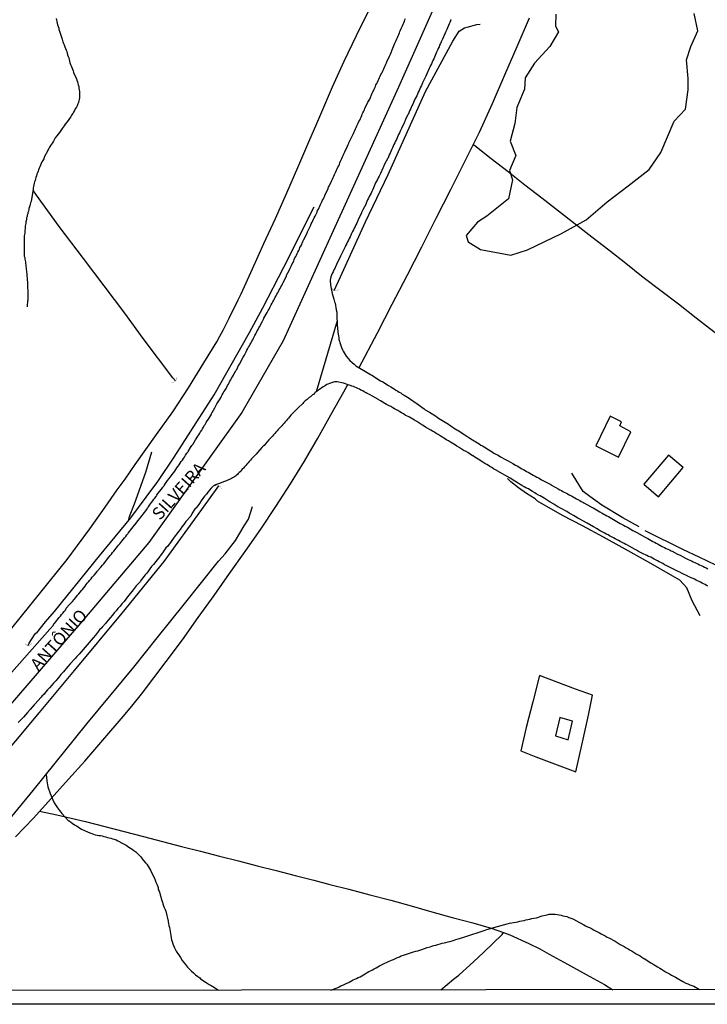
# Model space of a CAD drawing. Units: millimetres. Extents: x 185545 to 187958, y 1663200 to 1665975.
# Drawn here: x 187214 to 187353, y 1663200 to 1663399 of the extents above; entities that cross this region are included whole.
import ezdxf
from ezdxf.enums import TextEntityAlignment as Align

# ---------------------------------------------------------------- set-up
doc = ezdxf.new("R2010")
doc.units = ezdxf.units.MM
for name, color, linetype in [('IMAGEM', 7, 'Continuous'), ('V-BANHADO', 3, 'Continuous'), ('V-BUEIRO', 5, 'Continuous'), ('V-EDIFICACAO', 2, 'Continuous'), ('V-EIXO_DE_LOGRADOURO', 3, 'Continuous'), ('V-LOTE', 1, 'Continuous'), ('V-NOME_DOS_LOGRADOUROS', 7, 'Continuous'), ('V-QUADRA', 6, 'Continuous'), ('V-REFERENCIA', 2, 'Continuous'), ('V-TALVEGUE', 7, 'Continuous'), ('V-TESTADA', 5, 'Continuous'), ('V-VALETA', 6, 'Continuous'), ('X-LIMITE_5000', 7, 'Continuous')]:
    doc.layers.add(name, color=color, linetype=linetype)
picture_1 = doc.add_image_def('image1.jpg', size_in_pixel=(4020, 4625))

# ---------------------------------------------------------------- blocks, each defined once
blk = doc.blocks.new('305')
at = {"color": 0, "linetype": 'ByBlock', "lineweight": -2, "const_width": 0.05}
blk.add_lwpolyline([(0.73, 0.39, 0.60863), (-0.73, 0.38)], format="xyb", dxfattribs=at)

msp = doc.modelspace()

# ---------------------------------------------------------------- linework, layer by layer
at = {"layer": 'V-BANHADO'}
msp.add_lwpolyline([(187322.57, 1663400), (187322.47, 1663397.55), (187323.07, 1663396.45), (187321.32, 1663393.46), (187318.22, 1663390.11), (187316.32, 1663387.12), (187316.22, 1663384.82), (187314.63, 1663381.13), (187314.28, 1663377.88), (187313.33, 1663374.29), (187314.43, 1663371.44), (187313.18, 1663368.35), (187313.78, 1663366.5), (187312.98, 1663362.61), (187308.58, 1663359.16), (187306.68, 1663357.91), (187304.43, 1663355.21), (187304.83, 1663353.91), (187307.33, 1663352.37), (187313.42, 1663351.27), (187316.82, 1663352.32), (187323.66, 1663355.62), (187328.66, 1663358.41), (187332.95, 1663362), (187337.15, 1663365.3), (187341.44, 1663368.59), (187343.74, 1663371.99), (187346.44, 1663378.38), (187348.73, 1663380.77), (187349.33, 1663384.67), (187349.33, 1663386.96), (187348.93, 1663390.76), (187349.83, 1663393.46), (187351.23, 1663396.65), (187350.53, 1663400.15)], dxfattribs=at)
at = {"layer": 'V-EDIFICACAO'}
for points in [[(187333.51, 1663318.64), (187330.64, 1663312.63), (187335.21, 1663310.35), (187337.68, 1663315.5), (187335.48, 1663316.69), (187335.82, 1663317.53), (187333.51, 1663318.64)], [(187340.34, 1663304.91), (187343.3, 1663302.35), (187348.26, 1663308.25), (187345.35, 1663310.78), (187340.34, 1663304.91)], [(187323.35, 1663257.67), (187322.46, 1663253.99), (187325.02, 1663253.18), (187325.88, 1663256.94), (187323.35, 1663257.67)]]:
    msp.add_lwpolyline(points, close=True, dxfattribs=at)
at = {"layer": 'V-EIXO_DE_LOGRADOURO'}
msp.add_lwpolyline([(187474.55, 1663729.13), (187463.5, 1663720.26), (187447.88, 1663704.12), (187433.76, 1663683.16), (187420.71, 1663660.28), (187409.8, 1663636.33), (187396.75, 1663608.96), (187383.85, 1663579.2), (187380.48, 1663569.42), (187351.66, 1663512.4), (187339.05, 1663489.31), (187314.25, 1663438.22), (187290.73, 1663385.21), (187267.42, 1663333.91), (187259.08, 1663319.37), (187240.26, 1663293.08), (187227.22, 1663277.69), (187192.58, 1663237.5), (187163.71, 1663202.39)], dxfattribs=at)
at = {"layer": 'V-LOTE'}
for points in [[(187212.52, 1663275.74), (187223.71, 1663289.62), (187225.79, 1663292.51), (187228.32, 1663295.83), (187231.42, 1663300.22), (187233.87, 1663303.78), (187235.43, 1663305.88), (187237.5, 1663308.86), (187241.79, 1663314.94), (187245.08, 1663319.51), (187248.25, 1663324.41), (187251.38, 1663329.43), (187253.97, 1663333.73), (187254.58, 1663334.87), (187255.28, 1663336.05), (187256.46, 1663338.46), (187258.31, 1663342.18), (187258.93, 1663343.38), (187261.23, 1663348.48), (187263.53, 1663353.58), (187265.83, 1663358.68), (187268.13, 1663363.82), (187270.37, 1663369), (187272.61, 1663374.18), (187274.21, 1663377.9), (187275.03, 1663379.76), (187277.37, 1663385.32), (187279.77, 1663390.5), (187282.22, 1663395.68), (187284.71, 1663400.78)], [(187282.77, 1663328.48), (187286.47, 1663335.49), (187289.46, 1663341.31), (187292.45, 1663347.13), (187295.44, 1663352.95), (187298.37, 1663358.75), (187301.3, 1663364.55), (187304.23, 1663370.35), (187307.09, 1663376.15), (187309.74, 1663381.95), (187312.24, 1663387.71), (187314.74, 1663393.47), (187317.24, 1663399.25)], [(187358.3, 1663332.69), (187354.49, 1663335.71), (187350.93, 1663338.49), (187347.37, 1663341.29), (187343.79, 1663344), (187340.21, 1663346.74), (187336.67, 1663349.52), (187333.28, 1663352.23), (187329.83, 1663354.86), (187326.46, 1663357.49), (187323.09, 1663360.12), (187319.7, 1663362.77), (187316.29, 1663365.42), (187312.88, 1663368.07), (187309.45, 1663370.7), (187306.14, 1663373.35), (187305.82, 1663373.57)], [(187213.29, 1663233.51), (187216.94, 1663237.33), (187220.47, 1663241.27), (187224, 1663245.21), (187227.28, 1663248.84), (187230.56, 1663252.62), (187235.44, 1663258.36), (187237.09, 1663260.28), (187238.75, 1663262.37), (187243.75, 1663268.98), (187247.05, 1663273.4), (187250.25, 1663277.92), (187253.47, 1663282.34), (187256.58, 1663286.84), (187259.73, 1663291.3), (187262.86, 1663295.82), (187265.95, 1663300.36), (187268.88, 1663304.94), (187271.72, 1663309.56), (187274.4, 1663314.22), (187277.02, 1663318.91), (187279.66, 1663323.57), (187280.49, 1663325.04)], [(187329.96, 1663262.2), (187326.55, 1663263.43), (187319.22, 1663266.18), (187317.87, 1663260.84), (187316.55, 1663255.66), (187315.48, 1663250.9), (187318.48, 1663249.71), (187326.57, 1663246.71), (187327.94, 1663252.68), (187329.13, 1663258.15), (187329.91, 1663261.86), (187329.96, 1663262.2)], [(187218.16, 1663238.69), (187221.61, 1663238), (187227.42, 1663236.62), (187231.37, 1663235.62), (187235.28, 1663234.58), (187239.19, 1663233.6), (187243.04, 1663232.6), (187246.87, 1663231.6), (187250.7, 1663230.62), (187254.55, 1663229.64), (187258.4, 1663228.68), (187262.18, 1663227.68), (187265.98, 1663226.68), (187269.81, 1663225.72), (187273.64, 1663224.76), (187276.84, 1663223.89), (187280.67, 1663222.93), (187284.91, 1663221.81), (187289.15, 1663220.69), (187293.31, 1663219.53), (187297.45, 1663218.37), (187301.59, 1663217.21), (187305.75, 1663216.11), (187309.49, 1663215.03), (187311.99, 1663214.18), (187313.27, 1663213.68), (187317.05, 1663211.91), (187319.3, 1663210.83), (187321.21, 1663209.81), (187324.93, 1663207.75), (187328.67, 1663205.67), (187332.41, 1663203.64), (187334.08, 1663202.59)], [(187299.29, 1663202.55), (187301.83, 1663204.75), (187302.94, 1663205.54), (187305.99, 1663208.31), (187307.91, 1663210.11), (187311.69, 1663213.75), (187311.99, 1663214.18)]]:
    msp.add_lwpolyline(points, dxfattribs=at)
at = {"layer": 'V-QUADRA'}
for points in [[(187212.54, 1663266.86), (187220.26, 1663275.55), (187220.95, 1663276.39), (187220.94, 1663276.47), (187220.98, 1663276.51), (187221.05, 1663276.6), (187221.15, 1663276.73), (187221.39, 1663276.98), (187221.62, 1663277.33), (187221.83, 1663277.58), (187222.09, 1663277.88), (187222.37, 1663278.21), (187222.61, 1663278.5), (187222.88, 1663278.82), (187223.12, 1663279.1), (187223.4, 1663279.42), (187223.55, 1663279.77), (187223.55, 1663279.79), (187224.23, 1663280.51), (187224.57, 1663280.88), (187224.81, 1663281.14), (187225.51, 1663281.99), (187225.82, 1663282.4), (187226.07, 1663282.72), (187226.35, 1663283.04), (187226.61, 1663283.36), (187226.8, 1663283.59), (187227.08, 1663283.94), (187227.36, 1663284.24), (187227.59, 1663284.56), (187227.81, 1663284.84), (187228.04, 1663285.14), (187228.32, 1663285.48), (187228.57, 1663285.76), (187228.81, 1663286.06), (187229.02, 1663286.29), (187229.28, 1663286.57), (187229.56, 1663286.91), (187229.77, 1663287.21), (187229.88, 1663287.36), (187230.54, 1663288.11), (187230.87, 1663288.52), (187231.15, 1663288.8), (187231.89, 1663289.76), (187232.19, 1663290.14), (187232.43, 1663290.44), (187232.68, 1663290.74), (187232.92, 1663291.04), (187233.18, 1663291.34), (187233.43, 1663291.66), (187233.65, 1663291.94), (187233.9, 1663292.26), (187234.12, 1663292.52), (187234.35, 1663292.8), (187234.35, 1663292.8), (187234.59, 1663293.12), (187234.8, 1663293.35), (187235.08, 1663293.7), (187235.31, 1663294.01), (187235.57, 1663294.29), (187235.81, 1663294.62), (187235.98, 1663294.87), (187236.07, 1663295), (187236.81, 1663295.9), (187237.11, 1663296.26), (187237.35, 1663296.58), (187237.44, 1663296.65), (187238.08, 1663297.57), (187238.4, 1663297.93), (187238.61, 1663298.23), (187238.87, 1663298.55), (187239.1, 1663298.83), (187239.36, 1663299.17), (187239.57, 1663299.45), (187239.81, 1663299.77), (187240, 1663300.1), (187240.19, 1663300.33), (187240.39, 1663300.65), (187240.6, 1663300.91), (187240.81, 1663301.21), (187241.05, 1663301.52), (187241.29, 1663301.85), (187241.48, 1663302.08), (187241.72, 1663302.41), (187241.88, 1663302.68), (187242.06, 1663303.03), (187242.78, 1663303.86), (187243.09, 1663304.29), (187243.27, 1663304.52), (187243.34, 1663304.65), (187244.04, 1663305.63), (187244.35, 1663306.02), (187244.58, 1663306.34), (187244.8, 1663306.64), (187244.99, 1663306.87), (187245.22, 1663307.2), (187245.48, 1663307.54), (187245.69, 1663307.86), (187245.91, 1663308.22), (187246.16, 1663308.57), (187246.38, 1663308.82), (187246.57, 1663309.14), (187246.81, 1663309.49), (187247.04, 1663309.78), (187247.26, 1663310.11), (187247.45, 1663310.39), (187247.68, 1663310.77), (187247.92, 1663311.14), (187248.11, 1663311.37), (187248.22, 1663311.48), (187248.67, 1663312.29), (187248.97, 1663312.72), (187249.16, 1663312.91), (187249.69, 1663313.87), (187249.97, 1663314.26), (187250.17, 1663314.6), (187250.38, 1663314.9), (187250.53, 1663315.2), (187250.72, 1663315.48), (187250.94, 1663315.84), (187251.11, 1663316.1), (187251.3, 1663316.44), (187251.45, 1663316.74), (187251.64, 1663317), (187251.85, 1663317.36), (187252.05, 1663317.7), (187252.28, 1663318.07), (187252.48, 1663318.39), (187252.69, 1663318.73), (187252.9, 1663319.05), (187253.01, 1663319.35), (187253.03, 1663319.41), (187253.59, 1663320.33), (187253.8, 1663320.72), (187253.95, 1663321.02), (187254, 1663321.13), (187254.55, 1663321.98), (187254.78, 1663322.39), (187254.92, 1663322.69), (187255.09, 1663322.99), (187255.28, 1663323.29), (187255.43, 1663323.59), (187255.64, 1663323.86), (187255.86, 1663324.23), (187256.05, 1663324.53), (187256.18, 1663324.83), (187256.37, 1663325.13), (187256.5, 1663325.43), (187256.65, 1663325.73), (187256.8, 1663326.03), (187256.97, 1663326.33), (187257.16, 1663326.6), (187257.35, 1663326.97), (187257.53, 1663327.27), (187257.67, 1663327.57), (187257.67, 1663327.57), (187257.82, 1663327.87), (187257.85, 1663327.93), (187258.01, 1663328.12), (187258.4, 1663328.89), (187258.64, 1663329.28), (187258.73, 1663329.47), (187259.34, 1663330.58), (187259.58, 1663330.99), (187259.75, 1663331.27), (187259.92, 1663331.65), (187260.09, 1663332.02), (187260.28, 1663332.32), (187260.41, 1663332.62), (187260.61, 1663332.92), (187260.76, 1663333.22), (187260.93, 1663333.52), (187261.1, 1663333.82), (187261.25, 1663334.11), (187261.44, 1663334.41), (187261.53, 1663334.71), (187261.7, 1663335.01), (187261.87, 1663335.31), (187262.04, 1663335.61), (187262.17, 1663335.91), (187262.36, 1663336.21), (187262.51, 1663336.51), (187262.62, 1663336.75), (187263.17, 1663337.73), (187263.35, 1663338.14), (187263.49, 1663338.44), (187263.52, 1663338.5), (187264.18, 1663339.61), (187264.39, 1663340.02), (187264.56, 1663340.32), (187264.72, 1663340.62), (187264.84, 1663340.92), (187265.01, 1663341.22), (187265.16, 1663341.52), (187265.33, 1663341.82), (187265.49, 1663342.12), (187265.68, 1663342.42), (187265.8, 1663342.72), (187266, 1663343.02), (187266.15, 1663343.32), (187266.32, 1663343.61), (187266.47, 1663343.91), (187266.62, 1663344.21), (187266.79, 1663344.51), (187266.92, 1663344.81), (187267.11, 1663345.11), (187267.28, 1663345.41), (187267.43, 1663345.69), (187267.92, 1663346.69), (187268.05, 1663347.08), (187268.07, 1663347.19), (187268.59, 1663348.15), (187268.8, 1663348.58), (187268.95, 1663348.88), (187269.12, 1663349.18), (187269.25, 1663349.48), (187269.4, 1663349.78), (187269.57, 1663350.08), (187269.66, 1663350.38), (187269.78, 1663350.68), (187269.96, 1663350.97), (187270.11, 1663351.27), (187270.26, 1663351.57), (187270.38, 1663351.87), (187270.55, 1663352.17), (187270.68, 1663352.47), (187270.81, 1663352.77), (187270.98, 1663353.07), (187271.15, 1663353.37), (187271.24, 1663353.67), (187271.41, 1663353.97), (187271.54, 1663354.27), (187271.61, 1663354.42), (187272.18, 1663355.55), (187272.35, 1663355.98), (187272.4, 1663356.09), (187272.91, 1663357.18), (187273.1, 1663357.61), (187273.25, 1663357.91), (187273.42, 1663358.21), (187273.55, 1663358.51), (187273.7, 1663358.81), (187273.85, 1663359.11), (187274, 1663359.4), (187274.15, 1663359.7), (187274.25, 1663359.96), (187274.38, 1663360.26), (187274.53, 1663360.56), (187274.66, 1663360.86), (187274.79, 1663361.16), (187274.94, 1663361.46), (187275.09, 1663361.76), (187275.24, 1663362.06), (187275.39, 1663362.36), (187275.54, 1663362.66), (187275.69, 1663362.96), (187275.69, 1663362.96), (187275.8, 1663363.26), (187275.82, 1663363.36), (187276.42, 1663364.54), (187276.59, 1663364.97), (187276.7, 1663365.2), (187277.19, 1663366.19), (187277.36, 1663366.64), (187277.49, 1663366.94), (187277.64, 1663367.24), (187277.79, 1663367.54), (187277.91, 1663367.83), (187278.06, 1663368.13), (187278.21, 1663368.43), (187278.34, 1663368.73), (187278.47, 1663369.03), (187278.64, 1663369.33), (187278.77, 1663369.63), (187278.88, 1663369.93), (187279.03, 1663370.23), (187279.16, 1663370.53), (187279.28, 1663370.83), (187279.41, 1663371.13), (187279.56, 1663371.43), (187279.69, 1663371.73), (187279.84, 1663372.03), (187279.91, 1663372.18), (187280.37, 1663373.18), (187280.57, 1663373.61), (187280.67, 1663373.91), (187280.68, 1663373.97), (187281.3, 1663375.17), (187281.49, 1663375.58), (187281.64, 1663375.88), (187281.77, 1663376.18), (187281.87, 1663376.48), (187282.02, 1663376.78), (187282.15, 1663377.08), (187282.3, 1663377.38), (187282.45, 1663377.68), (187282.58, 1663377.98), (187282.73, 1663378.28), (187282.88, 1663378.58), (187283.03, 1663378.88), (187283.18, 1663379.17), (187283.31, 1663379.47), (187283.41, 1663379.77), (187283.52, 1663380.07), (187283.69, 1663380.37), (187283.84, 1663380.67), (187283.95, 1663380.97), (187283.97, 1663381.08), (187284.55, 1663382.17), (187284.8, 1663382.6), (187284.91, 1663382.83), (187285.4, 1663384.05), (187285.47, 1663384.14), (187285.51, 1663384.29), (187285.55, 1663384.31), (187285.66, 1663384.52), (187285.79, 1663384.82), (187285.92, 1663385.08), (187286.05, 1663385.38), (187286.17, 1663385.68), (187286.34, 1663385.98), (187286.47, 1663386.28), (187286.62, 1663386.58), (187286.77, 1663386.88), (187286.9, 1663387.18), (187287.03, 1663387.48), (187287.16, 1663387.78), (187287.33, 1663388.08), (187287.46, 1663388.37), (187287.61, 1663388.67), (187287.78, 1663388.97), (187287.91, 1663389.27), (187288.01, 1663389.57), (187288.14, 1663389.87), (187288.27, 1663390.17), (187288.36, 1663390.36), (187288.91, 1663391.54), (187289.11, 1663391.9), (187289.55, 1663393.12), (187289.72, 1663393.48), (187289.87, 1663393.81), (187290, 1663394.11), (187290.13, 1663394.41), (187290.28, 1663394.71), (187290.39, 1663395.01), (187290.54, 1663395.31), (187290.67, 1663395.61), (187290.8, 1663395.91), (187290.9, 1663396.21), (187291.01, 1663396.51), (187291.14, 1663396.8), (187291.27, 1663397.1), (187291.39, 1663397.36), (187291.52, 1663397.66), (187291.65, 1663397.96), (187291.78, 1663398.26), (187291.91, 1663398.56), (187291.91, 1663398.56), (187292.04, 1663398.86), (187292.14, 1663399.16)], [(187301.38, 1663398.92), (187301.34, 1663398.83), (187301.26, 1663398.65), (187301.11, 1663398.3), (187300.98, 1663398.02), (187300.49, 1663396.89), (187300.25, 1663396.38), (187300.08, 1663396.05), (187299.61, 1663394.96), (187299.38, 1663394.41), (187299.23, 1663394.07), (187299.05, 1663393.72), (187298.93, 1663393.38), (187298.75, 1663393.04), (187298.61, 1663392.7), (187298.41, 1663392.35), (187298.28, 1663392.01), (187298.16, 1663391.67), (187298.01, 1663391.33), (187297.86, 1663390.99), (187297.68, 1663390.64), (187297.51, 1663390.3), (187297.37, 1663389.96), (187297.21, 1663389.62), (187297.04, 1663389.27), (187296.92, 1663388.99), (187296.47, 1663387.95), (187296.23, 1663387.43), (187296.13, 1663387.2), (187295.61, 1663386.11), (187295.35, 1663385.59), (187295.16, 1663385.25), (187295.05, 1663384.91), (187294.9, 1663384.57), (187294.73, 1663384.22), (187294.56, 1663383.84), (187294.41, 1663383.5), (187294.24, 1663383.15), (187294.05, 1663382.81), (187293.92, 1663382.47), (187293.75, 1663382.13), (187293.6, 1663381.79), (187293.45, 1663381.44), (187293.32, 1663381.1), (187293.13, 1663380.76), (187292.98, 1663380.42), (187292.81, 1663380.07), (187292.66, 1663379.73), (187292.57, 1663379.54), (187292.16, 1663378.66), (187291.95, 1663378.15), (187291.89, 1663378), (187291.31, 1663376.86), (187291.05, 1663376.35), (187290.92, 1663376.01), (187290.75, 1663375.67), (187290.58, 1663375.32), (187290.45, 1663374.98), (187290.32, 1663374.64), (187290.15, 1663374.3), (187289.98, 1663373.95), (187289.81, 1663373.61), (187289.68, 1663373.27), (187289.51, 1663372.93), (187289.34, 1663372.58), (187289.17, 1663372.2), (187289.02, 1663371.86), (187288.85, 1663371.51), (187288.7, 1663371.17), (187288.55, 1663370.83), (187288.51, 1663370.72), (187287.93, 1663369.63), (187287.67, 1663369.12), (187287.67, 1663369.12), (187287.54, 1663368.84), (187287.07, 1663367.75), (187286.82, 1663367.24), (187286.62, 1663366.89), (187286.45, 1663366.55), (187286.3, 1663366.21), (187286.11, 1663365.87), (187285.96, 1663365.52), (187285.83, 1663365.18), (187285.66, 1663364.84), (187285.51, 1663364.5), (187285.32, 1663364.15), (187285.17, 1663363.81), (187285, 1663363.47), (187284.8, 1663363.13), (187284.68, 1663362.79), (187284.48, 1663362.44), (187284.31, 1663362.1), (187284.21, 1663361.76), (187284.16, 1663361.65), (187283.52, 1663360.41), (187283.28, 1663359.88), (187283.22, 1663359.77), (187282.66, 1663358.59), (187282.45, 1663358.08), (187282.3, 1663357.74), (187282.11, 1663357.39), (187281.94, 1663357.05), (187281.79, 1663356.71), (187281.62, 1663356.37), (187281.42, 1663356.02), (187281.25, 1663355.64), (187281.12, 1663355.3), (187280.95, 1663354.95), (187280.78, 1663354.61), (187280.59, 1663354.27), (187280.44, 1663353.93), (187280.27, 1663353.59), (187280.1, 1663353.24), (187279.93, 1663352.9), (187279.82, 1663352.66), (187279.26, 1663351.57), (187279.03, 1663351.06), (187278.92, 1663350.82), (187278.17, 1663349.39), (187278.17, 1663349.3), (187278.11, 1663349.28), (187278.13, 1663349.13), (187278.04, 1663349.07), (187278.02, 1663348.9), (187277.89, 1663348.77), (187277.83, 1663348.54), (187277.68, 1663348.24), (187277.49, 1663347.89), (187277.32, 1663347.55), (187277.16, 1663347.21), (187277.06, 1663346.87), (187276.97, 1663346.52), (187276.93, 1663346.18), (187276.93, 1663345.84), (187276.95, 1663345.5), (187276.97, 1663345.16), (187277.04, 1663344.81), (187277.1, 1663344.47), (187277.17, 1663344.13), (187277.23, 1663343.79), (187277.32, 1663343.46), (187277.66, 1663342.33), (187277.81, 1663341.82), (187277.9, 1663341.5), (187278.15, 1663340.15), (187278.23, 1663339.68), (187278.26, 1663339.34), (187278.26, 1663338.99), (187278.28, 1663338.65), (187278.28, 1663338.31), (187278.32, 1663337.97), (187274.09, 1663323.57), (187273.91, 1663323.44), (187273.72, 1663323.29), (187273.53, 1663323.07), (187273.36, 1663322.96), (187273.14, 1663322.77), (187272.91, 1663322.58), (187272.68, 1663322.41), (187272.46, 1663322.21), (187272.23, 1663322.05), (187272.05, 1663321.87), (187271.86, 1663321.73), (187271.67, 1663321.53), (187271.52, 1663321.4), (187271.37, 1663321.25), (187270.51, 1663320.42), (187270.19, 1663320.07), (187270.02, 1663319.91), (187269.83, 1663319.71), (187268.99, 1663318.86), (187268.67, 1663318.49), (187268.5, 1663318.28), (187268.27, 1663318.03), (187268.05, 1663317.79), (187267.84, 1663317.51), (187267.58, 1663317.23), (187267.35, 1663316.95), (187267.13, 1663316.72), (187266.87, 1663316.46), (187266.66, 1663316.2), (187266.43, 1663315.95), (187266.19, 1663315.67), (187265.95, 1663315.43), (187265.72, 1663315.16), (187265.46, 1663314.9), (187265.23, 1663314.62), (187264.99, 1663314.36), (187264.76, 1663314.13), (187264.52, 1663313.89), (187264.16, 1663313.44), (187263.86, 1663313.08), (187263.54, 1663312.74), (187263.26, 1663312.46), (187263.11, 1663312.31), (187262.25, 1663311.3), (187261.93, 1663310.94), (187261.7, 1663310.7), (187261.44, 1663310.43), (187261.16, 1663310.17), (187261.01, 1663310), (187260.78, 1663309.74), (187260.54, 1663309.46), (187260.31, 1663309.19), (187260.09, 1663308.91), (187259.88, 1663308.67), (187259.62, 1663308.41), (187259.39, 1663308.14), (187259.15, 1663307.9), (187258.92, 1663307.63), (187258.7, 1663307.41), (187258.53, 1663307.24), (187258.34, 1663307.04), (187258.15, 1663306.85), (187257.89, 1663306.62), (187257.78, 1663306.54), (187257.57, 1663306.38), (187257.4, 1663306.3), (187257.16, 1663306.15), (187256.95, 1663306.04), (187255.94, 1663305.57), (187255.56, 1663305.42), (187255.37, 1663305.34), (187254.53, 1663305.06), (187253.51, 1663304.67), (187253.5, 1663304.63), (187253.27, 1663304.46), (187253.1, 1663304.33), (187252.77, 1663304.01), (187252.48, 1663303.69), (187252.2, 1663303.26), (187251.88, 1663302.9), (187251.51, 1663302.44), (187251.17, 1663302), (187250.83, 1663301.5), (187250.49, 1663301.01), (187250.14, 1663300.54), (187249.78, 1663300.07), (187249.63, 1663299.94), (187249.01, 1663299.04), (187248.71, 1663298.45), (187247.75, 1663297.33), (187247.75, 1663297.33), (187247.3, 1663296.73), (187246.93, 1663296.24), (187246.59, 1663295.75), (187246.25, 1663295.3), (187245.91, 1663294.83), (187245.59, 1663294.42), (187245.24, 1663293.97), (187244.88, 1663293.51), (187244.65, 1663293.12), (187244.33, 1663292.74), (187244.07, 1663292.35), (187243.68, 1663291.98), (187243, 1663291.02), (187242.57, 1663290.42), (187242.48, 1663290.27), (187241.65, 1663289.24), (187241.18, 1663288.67), (187240.81, 1663288.22), (187240.47, 1663287.73), (187240.18, 1663287.36), (187239.83, 1663286.91), (187239.47, 1663286.46), (187239.1, 1663286.04), (187238.76, 1663285.59), (187238.46, 1663285.16), (187238.16, 1663284.8), (187237.69, 1663284.33), (187237.09, 1663283.48), (187235.96, 1663282.09), (187235.23, 1663281.16), (187234.82, 1663280.71), (187234.42, 1663280.22), (187234.01, 1663279.74), (187233.63, 1663279.28), (187233.26, 1663278.85), (187232.88, 1663278.38), (187232.45, 1663277.86), (187232.04, 1663277.39), (187231.66, 1663276.94), (187231.53, 1663276.79), (187230.82, 1663275.94), (187230.79, 1663275.9), (187230.29, 1663275.4), (187229.47, 1663274.37), (187228.96, 1663273.8), (187228.58, 1663273.35), (187228.17, 1663272.86), (187227.76, 1663272.38), (187227.36, 1663271.92), (187226.95, 1663271.44), (187226.56, 1663270.99), (187226.14, 1663270.52), (187225.71, 1663270.01), (187225.37, 1663269.62), (187225.15, 1663269.39), (187224.36, 1663268.51), (187223.87, 1663268.02), (187222.97, 1663266.91), (187222.48, 1663266.35), (187222.05, 1663265.86), (187221.77, 1663265.48), (187221.41, 1663265.09), (187221, 1663264.62), (187220.6, 1663264.19), (187220.19, 1663263.7), (187219.74, 1663263.25), (187219.38, 1663262.78), (187219.06, 1663262.42), (187218.63, 1663261.97), (187218.48, 1663261.82), (187217.81, 1663261.04), (187217.28, 1663260.42), (187217.09, 1663260.23), (187216.25, 1663259.29), (187215.74, 1663258.71), (187215.31, 1663258.2), (187214.88, 1663257.75), (187214.48, 1663257.32), (187214.18, 1663257), (187213.85, 1663256.66)]]:
    msp.add_lwpolyline(points, dxfattribs=at)
at = {"layer": 'V-REFERENCIA'}
for points in [[(187278.32, 1663337.97), (187278.34, 1663337.62), (187278.34, 1663337.28), (187278.36, 1663336.94), (187278.39, 1663336.6), (187278.41, 1663336.25), (187278.43, 1663335.91), (187278.47, 1663335.57), (187278.53, 1663335.23), (187278.58, 1663334.89), (187278.64, 1663334.54), (187278.69, 1663334.2), (187278.81, 1663333.86), (187278.88, 1663333.58), (187279.2, 1663332.53), (187279.39, 1663332.06), (187279.52, 1663331.78), (187280.16, 1663330.77), (187280.53, 1663330.3), (187280.91, 1663329.9), (187281.38, 1663329.51), (187281.75, 1663329.19), (187282.11, 1663328.87), (187282.11, 1663328.87), (187283.69, 1663327.92), (187283.69, 1663327.92), (187283.69, 1663327.91), (187284.06, 1663327.69), (187284.4, 1663327.48), (187284.7, 1663327.29), (187285.04, 1663327.12), (187285.34, 1663326.94), (187285.68, 1663326.73), (187285.96, 1663326.58), (187287.1, 1663325.83), (187287.54, 1663325.6), (187288.68, 1663324.87), (187289.19, 1663324.59), (187289.54, 1663324.38), (187289.88, 1663324.16), (187290.22, 1663323.95), (187290.56, 1663323.73), (187290.86, 1663323.52), (187291.2, 1663323.35), (187291.5, 1663323.14), (187291.85, 1663322.92), (187292.19, 1663322.69), (187292.53, 1663322.47), (187292.87, 1663322.28), (187293.22, 1663322.02), (187293.56, 1663321.81), (187293.9, 1663321.58), (187294.24, 1663321.34), (187294.43, 1663321.25), (187295.46, 1663320.48), (187295.95, 1663320.14), (187296.1, 1663319.97), (187297.02, 1663319.48), (187297.54, 1663319.14), (187297.88, 1663318.9), (187298.18, 1663318.71), (187298.52, 1663318.47), (187298.82, 1663318.28), (187299.16, 1663318.04), (187299.46, 1663317.85), (187299.81, 1663317.64), (187300.15, 1663317.42), (187300.49, 1663317.23), (187300.83, 1663317.02), (187301.18, 1663316.8), (187301.52, 1663316.55), (187301.86, 1663316.31), (187302.2, 1663316.08), (187302.5, 1663315.9), (187302.74, 1663315.8), (187303.79, 1663315.07), (187304.17, 1663314.88), (187305.18, 1663314.19), (187305.67, 1663313.87), (187306.01, 1663313.66), (187306.35, 1663313.44), (187306.7, 1663313.23), (187307.04, 1663313.04), (187307.38, 1663312.82), (187307.72, 1663312.63), (187308.02, 1663312.46), (187308.36, 1663312.25), (187308.66, 1663312.05), (187309.01, 1663311.84), (187309.35, 1663311.62), (187309.69, 1663311.41), (187310.03, 1663311.2), (187310.38, 1663310.98), (187310.72, 1663310.81), (187311.06, 1663310.6), (187311.38, 1663310.43), (187312.39, 1663309.87), (187312.9, 1663309.61), (187312.92, 1663309.6), (187313.84, 1663309.06), (187314.36, 1663308.76), (187314.7, 1663308.59), (187315.04, 1663308.37), (187315.34, 1663308.18), (187315.68, 1663307.99), (187315.98, 1663307.84), (187316.32, 1663307.65), (187316.62, 1663307.47), (187316.97, 1663307.3), (187317.31, 1663307.09), (187317.65, 1663306.92), (187317.99, 1663306.73), (187318.33, 1663306.53), (187318.68, 1663306.32), (187319.02, 1663306.15), (187319.36, 1663305.98), (187319.66, 1663305.8), (187320.07, 1663305.59), (187320.99, 1663305.1), (187321.5, 1663304.82), (187321.56, 1663304.78), (187322.53, 1663304.2), (187323.04, 1663303.92), (187323.34, 1663303.75), (187323.68, 1663303.58), (187323.98, 1663303.41), (187323.98, 1663303.41), (187324.33, 1663303.24), (187324.67, 1663303.07), (187325.01, 1663302.9), (187325.35, 1663302.7), (187325.7, 1663302.51), (187326.04, 1663302.34), (187326.38, 1663302.12), (187326.72, 1663301.93), (187327.02, 1663301.76), (187327.36, 1663301.59), (187327.66, 1663301.42), (187328.01, 1663301.23), (187328.2, 1663301.14), (187329.57, 1663300.35), (187329.61, 1663300.33), (187330.08, 1663300.1), (187331.41, 1663299.3), (187331.9, 1663299.04), (187332.24, 1663298.83), (187332.54, 1663298.7), (187332.88, 1663298.51), (187333.18, 1663298.36), (187333.53, 1663298.15), (187333.87, 1663297.95), (187334.21, 1663297.76), (187334.55, 1663297.55), (187334.9, 1663297.33), (187335.24, 1663297.12), (187335.58, 1663296.95), (187335.92, 1663296.76), (187336.22, 1663296.58), (187336.56, 1663296.39), (187336.86, 1663296.26), (187337.01, 1663296.18), (187338.08, 1663295.55), (187338.62, 1663295.28), (187338.94, 1663295.13), (187340.03, 1663294.51), (187340.5, 1663294.23), (187340.84, 1663294.06), (187341.14, 1663293.89), (187341.49, 1663293.69), (187341.83, 1663293.52), (187342.17, 1663293.31), (187342.51, 1663293.14), (187342.85, 1663292.95), (187343.2, 1663292.75), (187343.54, 1663292.56), (187343.88, 1663292.37), (187344.18, 1663292.2), (187344.52, 1663292.07), (187344.82, 1663291.9), (187345.17, 1663291.75), (187345.51, 1663291.6), (187345.85, 1663291.43), (187346.04, 1663291.34), (187347.13, 1663290.74), (187347.65, 1663290.55), (187347.67, 1663290.55), (187348.76, 1663289.89), (187349.27, 1663289.63), (187349.62, 1663289.5), (187349.96, 1663289.37), (187350.3, 1663289.2), (187350.64, 1663289.03), (187350.94, 1663288.9), (187351.28, 1663288.77), (187351.58, 1663288.6), (187351.93, 1663288.45), (187352.27, 1663288.3), (187352.61, 1663288.13), (187352.95, 1663287.96), (187353.3, 1663287.79)], [(187353.3, 1663284.28), (187353, 1663284.41), (187352.76, 1663284.56), (187352.4, 1663284.71), (187352.1, 1663284.88), (187351.8, 1663285.03), (187351.5, 1663285.18), (187351.2, 1663285.31), (187350.9, 1663285.48), (187350.6, 1663285.65), (187350.32, 1663285.78), (187349.92, 1663285.95), (187349.62, 1663286.08), (187349.32, 1663286.21), (187349.21, 1663286.25), (187348.08, 1663286.83), (187347.6, 1663287.06), (187347.28, 1663287.21), (187346.3, 1663287.72), (187345.81, 1663287.96), (187345.51, 1663288.09), (187345.23, 1663288.24), (187344.87, 1663288.43), (187344.54, 1663288.6), (187344.16, 1663288.82), (187343.75, 1663289.03), (187343.41, 1663289.2), (187343.11, 1663289.35), (187342.81, 1663289.52), (187342.43, 1663289.7), (187342.1, 1663289.89), (187341.72, 1663290.1), (187341.31, 1663290.27), (187340.97, 1663290.44), (187340.67, 1663290.57), (187340.35, 1663290.72), (187339.28, 1663291.3), (187338.83, 1663291.56), (187338.6, 1663291.67), (187337.48, 1663292.28), (187337.03, 1663292.52), (187336.71, 1663292.67), (187336.33, 1663292.88), (187335.92, 1663293.1), (187335.56, 1663293.29), (187335.19, 1663293.5), (187334.81, 1663293.69), (187334.55, 1663293.82), (187334.19, 1663294.04), (187333.8, 1663294.25), (187333.4, 1663294.47), (187333.12, 1663294.62), (187332.71, 1663294.81), (187332.43, 1663294.96), (187332.07, 1663295.17), (187331.75, 1663295.34), (187331.53, 1663295.45), (187330.74, 1663295.9), (187330.27, 1663296.2), (187330.14, 1663296.26), (187328.85, 1663297.01), (187328, 1663297.46), (187327.51, 1663297.74), (187327, 1663298.04), (187326.47, 1663298.34), (187326.12, 1663298.55), (187325.61, 1663298.85), (187325.26, 1663299.04), (187324.75, 1663299.37), (187324.37, 1663299.56), (187323.86, 1663299.86), (187323.51, 1663300.05), (187323.04, 1663300.28), (187322.93, 1663300.33), (187322.14, 1663300.86), (187321.54, 1663301.21), (187321.39, 1663301.27), (187320.16, 1663302.03), (187320.16, 1663302.03), (187319.36, 1663302.51), (187319.04, 1663302.7), (187318.59, 1663302.96), (187318.27, 1663303.17), (187317.82, 1663303.43), (187317.48, 1663303.62), (187316.99, 1663303.92), (187316.49, 1663304.18), (187316.17, 1663304.37), (187315.68, 1663304.65), (187315.36, 1663304.84), (187314.91, 1663305.1), (187314.59, 1663305.31), (187314.25, 1663305.49), (187313.28, 1663306.14), (187310.7, 1663307.56), (187310.65, 1663307.62), (187310.59, 1663307.67), (187310.46, 1663307.75), (187310.35, 1663307.82), (187309.97, 1663308.03), (187309.58, 1663308.26), (187309.22, 1663308.5), (187308.94, 1663308.65), (187308.56, 1663308.89), (187308.17, 1663309.1), (187307.78, 1663309.33), (187307.42, 1663309.57), (187307.16, 1663309.74), (187306.82, 1663309.94), (187306.5, 1663310.13), (187306.16, 1663310.36), (187305.8, 1663310.6), (187305.69, 1663310.64), (187304.72, 1663311.28), (187304.26, 1663311.54), (187304.02, 1663311.65), (187303.02, 1663312.29), (187302.54, 1663312.59), (187302.26, 1663312.78), (187301.9, 1663312.99), (187301.6, 1663313.19), (187301.24, 1663313.42), (187300.87, 1663313.64), (187300.49, 1663313.83), (187300.23, 1663314), (187299.87, 1663314.23), (187299.48, 1663314.45), (187299.12, 1663314.68), (187298.76, 1663314.94), (187298.37, 1663315.18), (187297.98, 1663315.41), (187297.62, 1663315.65), (187297.26, 1663315.84), (187296.21, 1663316.46), (187295.74, 1663316.74), (187295.46, 1663316.87), (187294.41, 1663317.57), (187293.94, 1663317.83), (187293.64, 1663318.02), (187293.26, 1663318.26), (187292.96, 1663318.43), (187292.66, 1663318.56), (187292.36, 1663318.73), (187292.1, 1663318.88), (187291.74, 1663319.11), (187291.35, 1663319.33), (187290.97, 1663319.54), (187290.58, 1663319.78), (187290.22, 1663319.99), (187289.94, 1663320.14), (187289.56, 1663320.37), (187289.17, 1663320.61), (187288.72, 1663320.84), (187288.46, 1663320.97), (187288.31, 1663321.04), (187287.09, 1663321.77), (187286.63, 1663322.02), (187286.52, 1663322.07), (187285.45, 1663322.71), (187285, 1663322.96), (187284.7, 1663323.12), (187284.4, 1663323.24), (187284.16, 1663323.39), (187283.76, 1663323.61), (187283.5, 1663323.75), (187283.12, 1663323.95), (187282.82, 1663324.1), (187282.52, 1663324.25), (187282.22, 1663324.38), (187281.92, 1663324.51), (187281.62, 1663324.63), (187281.32, 1663324.72), (187281.02, 1663324.85), (187280.72, 1663324.96), (187279.59, 1663325.33), (187278.34, 1663325.58), (187277.79, 1663325.6), (187276.78, 1663325.28), (187276.46, 1663325.12), (187276.27, 1663325.06), (187275.99, 1663324.89), (187275.76, 1663324.76), (187275.52, 1663324.59), (187275.24, 1663324.42), (187275.01, 1663324.25), (187274.75, 1663324.08), (187274.54, 1663323.93), (187274.34, 1663323.75), (187274.11, 1663323.59), (187274.09, 1663323.57)]]:
    msp.add_lwpolyline(points, dxfattribs=at)
at = {"layer": 'V-TALVEGUE'}
for points in [[(187221.52, 1663399.16), (187221.58, 1663398.82), (187221.66, 1663398.52), (187221.71, 1663398.17), (187221.81, 1663397.83), (187221.94, 1663397.53), (187222.03, 1663397.19), (187222.07, 1663396.89), (187222.2, 1663396.55), (187222.24, 1663396.35), (187222.71, 1663394.92), (187222.88, 1663394.41), (187223.01, 1663394.07), (187223.1, 1663393.77), (187223.25, 1663393.42), (187223.38, 1663393.08), (187223.53, 1663392.74), (187223.65, 1663392.44), (187223.76, 1663392.1), (187223.83, 1663391.8), (187223.91, 1663391.46), (187224.04, 1663391.16), (187224.13, 1663390.81), (187224.21, 1663390.47), (187224.3, 1663390.17), (187224.43, 1663389.83), (187224.55, 1663389.53), (187224.68, 1663389.19), (187224.79, 1663388.89), (187224.94, 1663388.55), (187225, 1663388.25), (187225.01, 1663388.18), (187225.58, 1663387.07), (187225.64, 1663386.87), (187225.66, 1663386.77), (187225.71, 1663386.62), (187225.84, 1663386.32), (187225.92, 1663385.98), (187225.99, 1663385.68), (187226.07, 1663385.34), (187226.11, 1663385.04), (187226.18, 1663384.69), (187226.2, 1663384.35), (187226.2, 1663384.05), (187226.22, 1663383.71), (187226.24, 1663383.41), (187226.24, 1663383.07), (187226.18, 1663382.77), (187226.11, 1663382.47), (187226.01, 1663382.13), (187225.88, 1663381.83), (187225.75, 1663381.49), (187225.62, 1663381.19), (187225.37, 1663380.84), (187225.22, 1663380.54), (187225, 1663380.2), (187224.85, 1663379.9), (187224.64, 1663379.56), (187224.45, 1663379.26), (187224.43, 1663379.19), (187223.7, 1663378.23), (187223.33, 1663377.78), (187223.12, 1663377.42), (187222.91, 1663377.12), (187222.69, 1663376.84), (187222.46, 1663376.48), (187222.18, 1663376.09), (187221.9, 1663375.75), (187221.64, 1663375.41), (187221.34, 1663375), (187221.13, 1663374.6), (187220.98, 1663374.3), (187220.77, 1663374), (187220.55, 1663373.7), (187220.36, 1663373.4), (187220.19, 1663373.1), (187220.02, 1663372.8), (187219.85, 1663372.5), (187219.76, 1663372.31), (187219.18, 1663371.22), (187218.99, 1663370.74), (187218.8, 1663370.4), (187218.61, 1663370.1), (187218.48, 1663369.76), (187218.35, 1663369.46), (187218.18, 1663369.12), (187218.05, 1663368.82), (187217.94, 1663368.52), (187217.86, 1663368.22), (187217.73, 1663367.92), (187217.62, 1663367.62), (187217.51, 1663367.28), (187217.43, 1663366.98), (187217.34, 1663366.68), (187217.24, 1663366.38), (187217.15, 1663366.08), (187217.08, 1663365.78), (187216.98, 1663365.44), (187216.98, 1663365.44), (187216.94, 1663365.14), (187216.87, 1663364.84), (187216.85, 1663364.58), (187216.44, 1663362.1), (187216.34, 1663361.8), (187216.25, 1663361.54), (187216.17, 1663361.24), (187216.1, 1663360.99), (187216, 1663360.69), (187215.95, 1663360.43), (187215.89, 1663360.13), (187215.8, 1663359.88), (187215.76, 1663359.62), (187215.67, 1663359.32), (187215.63, 1663359.06), (187215.54, 1663358.76), (187215.5, 1663358.51), (187215.44, 1663358.21), (187215.4, 1663357.95), (187215.37, 1663357.65), (187215.31, 1663357.39), (187215.27, 1663357.09), (187215.24, 1663356.84), (187215.22, 1663356.58), (187215.16, 1663356.28), (187215.16, 1663356.02), (187215.16, 1663355.72), (187215.12, 1663355.43), (187215.07, 1663355.13), (187215.04, 1663354.97), (187215.03, 1663353.46), (187215.03, 1663353.03), (187215.03, 1663352.73), (187215.03, 1663352.47), (187215.03, 1663352.17), (187215.03, 1663351.92), (187215.03, 1663351.66), (187215.05, 1663351.36), (187215.07, 1663351.06), (187215.16, 1663350.76), (187215.2, 1663350.46), (187215.24, 1663350.16), (187215.29, 1663349.86), (187215.33, 1663349.56), (187215.35, 1663349.26), (187215.37, 1663348.96), (187215.42, 1663348.66), (187215.46, 1663348.36), (187215.48, 1663348.07), (187215.5, 1663347.77), (187215.57, 1663347.51), (187215.59, 1663347.21), (187215.61, 1663346.95), (187215.63, 1663346.65), (187215.63, 1663346.4), (187215.67, 1663346.14), (187215.68, 1663345.99), (187215.72, 1663344.56), (187215.78, 1663344.13), (187215.78, 1663343.87), (187215.78, 1663343.57), (187215.78, 1663343.32), (187215.78, 1663343.06), (187215.78, 1663342.76), (187215.76, 1663342.46), (187215.76, 1663342.16), (187215.74, 1663341.9), (187215.7, 1663341.6), (187215.67, 1663341.35), (187215.63, 1663341.05), (187215.63, 1663340.81)], [(187219.46, 1663246.14), (187219.6, 1663244.83), (187219.83, 1663243.67), (187220.32, 1663242.29), (187221.01, 1663240.52), (187221.09, 1663240.38), (187221.81, 1663239.39), (187222.2, 1663238.86), (187222.44, 1663238.52), (187222.67, 1663238.24), (187224.01, 1663236.77), (187224.08, 1663236.78), (187224.15, 1663236.74), (187224.26, 1663236.66), (187224.34, 1663236.59), (187224.41, 1663236.53), (187224.77, 1663236.27), (187225.19, 1663235.95), (187225.6, 1663235.73), (187225.95, 1663235.52), (187226.29, 1663235.31), (187226.65, 1663235.11), (187227.83, 1663234.56), (187228.34, 1663234.32), (187228.69, 1663234.19), (187229.07, 1663234.07), (187229.41, 1663233.96), (187229.8, 1663233.89), (187230.14, 1663233.83), (187230.48, 1663233.79), (187230.83, 1663233.7), (187231.17, 1663233.62), (187231.55, 1663233.55), (187231.9, 1663233.42), (187232.24, 1663233.32), (187232.58, 1663233.25), (187232.92, 1663233.12), (187233.26, 1663233.04), (187233.61, 1663232.89), (187233.99, 1663232.72), (187234.33, 1663232.55), (187234.48, 1663232.48), (187235.66, 1663231.86), (187236.22, 1663231.46), (187236.56, 1663231.24), (187236.9, 1663231.01), (187237.24, 1663230.75), (187237.59, 1663230.47), (187237.91, 1663230.19), (187238.27, 1663229.85), (187238.61, 1663229.51), (187238.91, 1663229.1), (187239.19, 1663228.76), (187239.55, 1663228.29), (187239.81, 1663227.97), (187240.17, 1663227.48), (187240.37, 1663227.14), (187240.58, 1663226.75), (187240.71, 1663226.47), (187241.35, 1663225.29), (187241.56, 1663224.74), (187241.69, 1663224.35), (187241.84, 1663223.97), (187241.97, 1663223.63), (187242.1, 1663223.24), (187242.16, 1663222.9), (187242.31, 1663222.51), (187242.46, 1663222.13), (187242.55, 1663221.79), (187242.65, 1663221.4), (187242.74, 1663221.06), (187242.87, 1663220.67), (187243, 1663220.29), (187243.08, 1663219.95), (187243.23, 1663219.56), (187243.36, 1663219.22), (187243.53, 1663218.83), (187243.68, 1663218.51), (187244.17, 1663216.47), (187244.13, 1663216.33), (187244.22, 1663216.01), (187244.32, 1663215.58), (187244.41, 1663215.2), (187244.52, 1663214.77), (187244.58, 1663214.34), (187244.65, 1663213.96), (187244.71, 1663213.53), (187244.79, 1663213.1), (187244.86, 1663212.71), (187244.97, 1663212.33), (187245.12, 1663211.9), (187245.26, 1663211.52), (187245.46, 1663211.09), (187245.67, 1663210.66), (187245.78, 1663210.42), (187246.63, 1663209.12), (187247, 1663208.52), (187247.34, 1663208.09), (187247.64, 1663207.68), (187248.07, 1663207.15), (187248.41, 1663206.83), (187248.41, 1663206.83), (187248.9, 1663206.34), (187249.27, 1663206.03), (187249.69, 1663205.63), (187250.17, 1663205.29), (187250.55, 1663204.99), (187250.7, 1663204.82), (187251.81, 1663204.07), (187252.44, 1663203.66), (187252.82, 1663203.45), (187253.21, 1663203.21), (187254.32, 1663202.49), (187254.32, 1663202.49)], [(187277.05, 1663202.52), (187278.65, 1663203.1), (187278.75, 1663203.19), (187279.09, 1663203.38), (187279.48, 1663203.54), (187279.91, 1663203.73), (187280.27, 1663203.88), (187280.68, 1663204.05), (187280.78, 1663204.09), (187281.59, 1663204.56), (187282.22, 1663204.84), (187282.56, 1663205.03), (187282.95, 1663205.22), (187283.29, 1663205.4), (187283.67, 1663205.61), (187284.01, 1663205.82), (187284.4, 1663206.06), (187284.76, 1663206.25), (187285.09, 1663206.42), (187285.47, 1663206.61), (187285.81, 1663206.81), (187286.2, 1663207), (187286.58, 1663207.22), (187286.9, 1663207.43), (187287.27, 1663207.62), (187287.54, 1663207.75), (187288.72, 1663208.31), (187289.32, 1663208.56), (187289.73, 1663208.73), (187290.09, 1663208.9), (187290.52, 1663209.08), (187290.93, 1663209.27), (187291.29, 1663209.42), (187291.72, 1663209.57), (187292.15, 1663209.74), (187292.53, 1663209.87), (187292.96, 1663209.99), (187293.39, 1663210.12), (187293.77, 1663210.23), (187294.2, 1663210.36), (187294.63, 1663210.49), (187295.01, 1663210.62), (187295.42, 1663210.72), (187296.51, 1663211.13), (187297.13, 1663211.3), (187297.5, 1663211.39), (187297.88, 1663211.51), (187298.31, 1663211.62), (187298.69, 1663211.73), (187299.12, 1663211.86), (187299.55, 1663211.99), (187299.93, 1663212.05), (187300.32, 1663212.15), (187300.75, 1663212.26), (187301.13, 1663212.37), (187301.56, 1663212.48), (187301.99, 1663212.6), (187302.35, 1663212.76), (187302.76, 1663212.86), (187303.08, 1663212.93), (187304.13, 1663213.31), (187304.73, 1663213.48), (187305.16, 1663213.61), (187305.58, 1663213.74), (187305.97, 1663213.87), (187306.4, 1663214), (187306.82, 1663214.15), (187307.21, 1663214.28), (187307.64, 1663214.42), (187308.02, 1663214.6), (187308.36, 1663214.72), (187309.98, 1663215.2), (187312.73, 1663215.92), (187313.2, 1663216.03), (187313.63, 1663216.11), (187314.01, 1663216.18), (187314.44, 1663216.28), (187314.87, 1663216.35), (187315.25, 1663216.44), (187315.68, 1663216.52), (187316.11, 1663216.61), (187316.49, 1663216.71), (187316.88, 1663216.8), (187317.31, 1663216.88), (187317.69, 1663216.97), (187318.12, 1663217.08), (187318.55, 1663217.14), (187318.65, 1663217.16), (187319.79, 1663217.51), (187320.41, 1663217.68), (187320.77, 1663217.76), (187321.16, 1663217.85), (187321.59, 1663217.91), (187321.97, 1663217.89), (187322.4, 1663217.87), (187322.79, 1663217.8), (187323.21, 1663217.76), (187323.6, 1663217.68), (187323.98, 1663217.57), (187324.37, 1663217.48), (187324.75, 1663217.42), (187324.75, 1663217.42), (187325.18, 1663217.23), (187325.57, 1663217.1), (187325.95, 1663216.91), (187326.38, 1663216.73), (187326.44, 1663216.69), (187327.58, 1663216.07), (187328.18, 1663215.75), (187328.56, 1663215.54), (187328.95, 1663215.34), (187329.38, 1663215.15), (187329.76, 1663214.96), (187330.15, 1663214.74), (187330.57, 1663214.49), (187330.96, 1663214.3), (187331.34, 1663214.1), (187331.73, 1663213.89), (187332.11, 1663213.67), (187332.54, 1663213.46), (187332.93, 1663213.25), (187333.29, 1663213.06), (187334.51, 1663212.41), (187335.15, 1663212.03), (187335.58, 1663211.77), (187335.97, 1663211.56), (187336.35, 1663211.32), (187336.78, 1663211.09), (187337.16, 1663210.83), (187337.55, 1663210.61), (187337.98, 1663210.36), (187338.36, 1663210.12), (187338.75, 1663209.87), (187339.17, 1663209.63), (187339.56, 1663209.42), (187339.94, 1663209.16), (187340.33, 1663208.92), (187340.39, 1663208.88), (187341.74, 1663208.05), (187342.34, 1663207.66), (187342.73, 1663207.43), (187343.11, 1663207.19), (187343.54, 1663206.96), (187343.92, 1663206.72), (187344.31, 1663206.48), (187344.74, 1663206.23), (187345.12, 1663205.99), (187345.51, 1663205.8), (187345.94, 1663205.54), (187346.32, 1663205.33), (187346.71, 1663205.1), (187347.09, 1663204.9), (187348.25, 1663204.24), (187348.85, 1663203.94), (187349.23, 1663203.77), (187349.66, 1663203.6), (187350.04, 1663203.45), (187350.43, 1663203.28), (187351.28, 1663202.85), (187351.61, 1663202.61)]]:
    msp.add_lwpolyline(points, dxfattribs=at)
at = {"layer": 'V-TESTADA'}
for points in [[(187212.52, 1663275.74), (187223.71, 1663289.62), (187225.79, 1663292.51), (187228.32, 1663295.83), (187231.42, 1663300.22), (187233.87, 1663303.78), (187235.43, 1663305.88), (187237.5, 1663308.86), (187241.79, 1663314.94), (187245.08, 1663319.51), (187248.25, 1663324.41), (187251.38, 1663329.43), (187253.97, 1663333.73), (187254.58, 1663334.87), (187255.28, 1663336.05), (187256.46, 1663338.46), (187258.31, 1663342.18), (187258.93, 1663343.38), (187261.23, 1663348.48), (187263.53, 1663353.58), (187265.83, 1663358.68), (187268.13, 1663363.82), (187270.37, 1663369), (187272.61, 1663374.18), (187274.21, 1663377.9), (187275.03, 1663379.76), (187277.37, 1663385.32), (187279.77, 1663390.5), (187282.22, 1663395.68), (187284.71, 1663400.78)], [(187282.77, 1663328.48), (187286.47, 1663335.49), (187289.46, 1663341.31), (187292.45, 1663347.13), (187295.44, 1663352.95), (187298.37, 1663358.75), (187301.3, 1663364.55), (187304.23, 1663370.35), (187307.09, 1663376.15), (187309.74, 1663381.95), (187312.24, 1663387.71), (187314.74, 1663393.47), (187317.24, 1663399.25)], [(187213.29, 1663233.51), (187216.94, 1663237.33), (187220.47, 1663241.27), (187224, 1663245.21), (187227.28, 1663248.84), (187230.56, 1663252.62), (187235.44, 1663258.36), (187237.09, 1663260.28), (187238.75, 1663262.37), (187243.75, 1663268.98), (187247.05, 1663273.4), (187250.25, 1663277.92), (187253.47, 1663282.34), (187256.58, 1663286.84), (187259.73, 1663291.3), (187262.86, 1663295.82), (187265.95, 1663300.36), (187268.88, 1663304.94), (187271.72, 1663309.56), (187274.4, 1663314.22), (187277.02, 1663318.91), (187279.66, 1663323.57), (187280.49, 1663325.04)]]:
    msp.add_lwpolyline(points, dxfattribs=at)
at = {"layer": 'V-VALETA'}
for points in [[(187277.74, 1663344.09), (187278.99, 1663346.83), (187284.07, 1663357.96), (187288.63, 1663367.58), (187296.19, 1663384.35), (187301.74, 1663394.57), (187303.01, 1663396.54), (187304.04, 1663397.25), (187304.64, 1663397.4), (187306.59, 1663397.89), (187307.21, 1663397.96)], [(187245.65, 1663325.79), (187245.12, 1663326.39), (187239.12, 1663334.38), (187235.36, 1663339.47), (187227.03, 1663350.56), (187222.1, 1663357.05), (187217.52, 1663363.38), (187216.94, 1663364.23)], [(187215.87, 1663272.28), (187216.06, 1663272.7), (187217.11, 1663274.42), (187217.38, 1663274.73), (187217.62, 1663274.84), (187219.38, 1663277.04), (187221.14, 1663279.14), (187230.29, 1663290.4), (187236.59, 1663298.05), (187239.72, 1663302.25), (187242.07, 1663305.46), (187245.39, 1663310.37), (187248.71, 1663315.59), (187253.43, 1663322.96), (187260.62, 1663335.57), (187263.3, 1663340.61), (187267.55, 1663348.78), (187273.67, 1663361.03)], [(187236.14, 1663297.51), (187236.34, 1663298.37), (187237.38, 1663300.92), (187239.67, 1663307.35), (187240.83, 1663311.41)], [(187339.37, 1663296.24), (187336.11, 1663298.11), (187331.84, 1663300.66), (187329.41, 1663302.42), (187328.06, 1663303.44), (187325.75, 1663307.15)], [(187190.64, 1663225.54), (187190.88, 1663225.86), (187198.49, 1663235.43), (187205.16, 1663243.28), (187213.35, 1663252.96), (187218.16, 1663258.69), (187225.19, 1663267.17), (187234.85, 1663278.8), (187243.34, 1663289.22), (187250.93, 1663299.76), (187254.43, 1663304.58)], [(187351.72, 1663278.26), (187350.14, 1663281.27), (187349.02, 1663283.89), (187347.6, 1663285.46), (187346.21, 1663286.3), (187341.3, 1663289.08), (187335.93, 1663292.06), (187332.19, 1663294.16), (187327.95, 1663296.49), (187323.89, 1663298.54), (187318.83, 1663301.44), (187318.33, 1663301.95), (187316.62, 1663303.02), (187314.98, 1663304.18), (187313.41, 1663305.4), (187312.77, 1663306.03)], [(187199.32, 1663222.09), (187200.47, 1663223.41), (187209.99, 1663234.62), (187216.86, 1663242.91), (187227.71, 1663256.39), (187237.23, 1663267.83), (187241.94, 1663273.8), (187247.46, 1663280.65), (187254.36, 1663289.28), (187255.65, 1663290.78), (187257.79, 1663293.49), (187259.49, 1663296.44), (187260.39, 1663297.82), (187261.22, 1663300.38)], [(187368.38, 1663283.01), (187365.47, 1663284.19), (187361.94, 1663285.61), (187358.38, 1663287.03), (187354.91, 1663288.53), (187351.52, 1663290.11), (187348.36, 1663291.59), (187340.63, 1663295.47)]]:
    msp.add_lwpolyline(points, dxfattribs=at)
at = {"layer": 'X-LIMITE_5000'}
msp.add_lwpolyline([(185544.6, 1665971.82), (186026.45, 1665972.44), (186508.3, 1665973.04), (186990.14, 1665973.62), (187471.99, 1665974.18), (187953.84, 1665974.72), (187954.44, 1665420.43), (187955.05, 1664866.15), (187955.66, 1664311.86), (187956.26, 1663757.57), (187956.87, 1663203.29), (187475.15, 1663202.75), (186993.42, 1663202.19), (186511.7, 1663201.61), (186029.97, 1663201.01), (185548.24, 1663200.38), (185547.52, 1663754.67), (185546.79, 1664308.96), (185546.06, 1664863.24), (185545.33, 1665417.53), (185544.6, 1665971.82)], dxfattribs=at)

# ---------------------------------------------------------------- block references
at = {"layer": 'V-BUEIRO'}
for p, xscale, yscale, zscale, rotation in [((187278.03, 1663344.87), 0.999997646419027, 0.999997646419027, 0.999997646419027, 167), ((187245.01, 1663326.32), 0.999999829831485, 0.999999829831485, 0.999999829831485, 227), ((187254.08, 1663303.83), 0.999996927244091, 0.999996927244091, 0.999996927244091, 333.9999999999999), ((187215.9, 1663273.1), 0.999998301267624, 0.999998301267624, 0.999998301267624, 180)]:
    msp.add_blockref('305', p, dxfattribs=dict(at, xscale=xscale, yscale=yscale, zscale=zscale, rotation=rotation))

# ---------------------------------------------------------------- texts
at = {"layer": 'V-NOME_DOS_LOGRADOUROS'}
for s, p in [('SILVEIRA', (187243.07, 1663296.91)), ('ANTÔNIO', (187218.47, 1663266.45))]:
    msp.add_text(s, height=2.5, rotation=48, dxfattribs=at).set_placement(p, align=Align.BOTTOM_LEFT)

# ---------------------------------------------------------------- referenced raster images: frames only (the image files are external)
at = {"layer": 'IMAGEM'}
image = msp.add_image(picture_1, insert=(185545.2, 1663199.64), size_in_units=(2412.35, 2775.4), dxfattribs=at)
image.dxf.flags = 7

doc.saveas('drawing.dxf')
